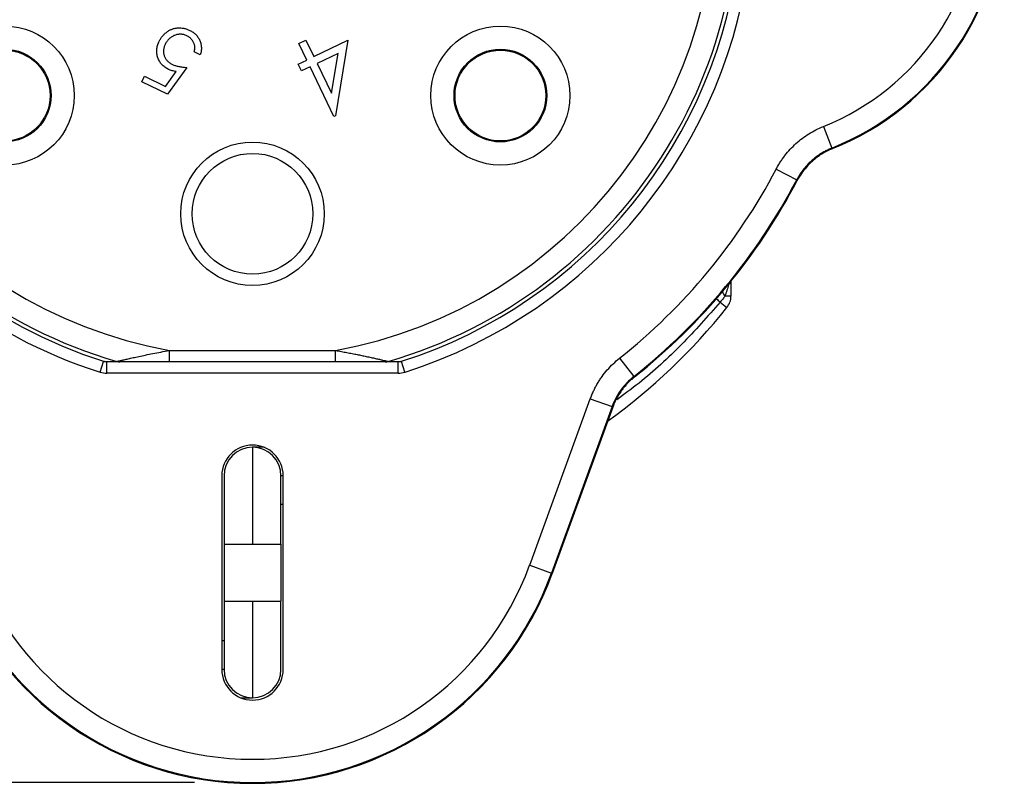
# Model space of a CAD drawing. Units: inches. Extents: x 0 to 21.9, y -0.2 to 16.9.
# Drawn here: x 6.7 to 8.4, y 9.1 to 10.5 of the extents above; entities that cross this region are included whole.
import ezdxf

# ---------------------------------------------------------------- set-up
doc = ezdxf.new("R2010")
doc.units = ezdxf.units.IN
doc.header["$LTSCALE"] = 2
doc.header["$MEASUREMENT"] = 0
doc.linetypes.add('SLD-Solid', pattern=[0])
doc.layers.add('LAYER_1', color=179, linetype='SLD-Solid')
doc.styles.add('SLDTEXTSTYLE0', font='GOTHIC.TTF', dxfattribs={"width": 0.913})
doc.dimstyles.new('SLDDIMSTYLE1', dxfattribs={"dimtxt": 0.229167, "dimasz": 0.229167, "dimexe": 0, "dimexo": 0.0625, "dimgap": 0.057292, "dimtad": 0, "dimtih": 1, "dimtoh": 1, "dimrnd": 1e-09, "dimzin": 12, "dimdsep": 46, "dimtxsty": 'SLDTEXTSTYLE0', "dimsah": 1, "dimcen": 0.09, "dimadec": 0, "dimazin": 3, "dimtfac": 1, "dimtdec": 3, "dimtofl": 0, "dimtmove": 0, "dimatfit": 3, "dimfxl": 0, "dimfrac": 2, "dimtolj": 1, "dimtzin": 12, "dimarcsym": 0})

# ---------------------------------------------------------------- blocks, each defined once
blk = doc.blocks.new('_D_1')
at = {"layer": 'LAYER_1', "color": 7}
for p, q in [((5.7849, 11.775), (4.4857, 11.775)), ((4.7357, 11.775), (4.7357, 10.6361)), ((7.0277, 11.775), (5.8749, 11.775)), ((4.7357, 9.1331), (4.7357, 10.272)), ((7.0277, 9.1331), (4.4857, 9.1331))]:
    blk.add_line(p, q, dxfattribs=at)
for points in [[(4.7357, 11.775), (4.7005, 11.5459), (4.771, 11.5459)], [(4.7357, 9.1331), (4.771, 9.3623), (4.7005, 9.3623)]]:
    blk.add_solid(points, dxfattribs=at)
at = {"layer": 'LAYER_1', "color": 7, "insert": (4.4395, 10.5647), "char_height": 0.22917, "attachment_point": 1, "style": 'SLDTEXTSTYLE0'}
blk.add_mtext('2.64', dxfattribs=at)

msp = doc.modelspace()

# ---------------------------------------------------------------- linework, layer by layer
at = {"color": 7, "linetype": 'SLD-Solid', "lineweight": 25}
for p, q in [((7.2076, 10.4103), (7.2199, 10.4162)), ((7.2199, 10.4162), (7.2337, 10.3876)), ((7.2337, 10.3876), (7.2925, 10.4159)), ((7.2925, 10.4159), (7.2709, 10.2854)), ((7.2214, 10.3817), (7.2076, 10.4103)), ((7.0375, 10.3908), (7.027, 10.3958)), ((7.2065, 10.3745), (7.2214, 10.3817)), ((7.2756, 10.3933), (7.2394, 10.3758)), ((7.2641, 10.3246), (7.2756, 10.3933)), ((7.0142, 10.369), (6.9805, 10.3227)), ((7.2122, 10.3628), (7.2065, 10.3745)), ((7.2271, 10.3699), (7.2122, 10.3628)), ((7.2684, 10.2842), (7.2271, 10.3699)), ((7.2394, 10.3758), (7.2641, 10.3246)), ((6.9362, 10.3438), (6.9408, 10.3536)), ((6.9408, 10.3536), (6.9773, 10.3362)), ((6.9773, 10.3362), (6.9957, 10.3617)), ((6.9805, 10.3227), (6.9362, 10.3438)), ((7.2709, 10.2854), (7.2684, 10.2842)), ((8.1142, 10.2668), (8.1291, 10.2296)), ((8.0327, 10.1933), (8.0682, 10.1747)), ((7.9545, 9.999), (7.9545, 9.9736)), ((7.9545, 9.9736), (7.9442, 9.9736)), ((7.9358, 9.9634), (7.9476, 9.9539)), ((6.9841, 9.8798), (7.2713, 9.8798)), ((6.9841, 9.8601), (6.9841, 9.8798)), ((7.2713, 9.8601), (7.2713, 9.8798)), ((6.8642, 9.8423), (6.8702, 9.861)), ((6.8762, 9.8404), (6.8762, 9.8601)), ((7.2713, 9.8601), (6.9841, 9.8601)), ((7.3793, 9.8404), (7.3793, 9.8601)), ((7.3912, 9.8423), (7.3853, 9.861)), ((7.7619, 9.8663), (7.7868, 9.8349)), ((7.3793, 9.8404), (6.8762, 9.8404)), ((7.6067, 9.5086), (7.7115, 9.7964)), ((7.7115, 9.7964), (7.7491, 9.7827)), ((7.7491, 9.7827), (7.6444, 9.4949)), ((7.7503, 9.7819), (7.6457, 9.4944)), ((7.1478, 9.7124), (7.1277, 9.7124)), ((7.1277, 9.7124), (7.1277, 9.5451)), ((7.0746, 9.6632), (7.0746, 9.3286)), ((7.0785, 9.6632), (7.0785, 9.5451)), ((7.1769, 9.5451), (7.1769, 9.6632)), ((7.1809, 9.6632), (7.1769, 9.6632)), ((7.1809, 9.3286), (7.1809, 9.6632)), ((7.1769, 9.614), (7.1809, 9.614)), ((7.0785, 9.5451), (7.0785, 9.4467)), ((7.0785, 9.5451), (7.1277, 9.5451)), ((7.1277, 9.5451), (7.1769, 9.5451)), ((7.1769, 9.5451), (7.1769, 9.4467)), ((7.6067, 9.5086), (7.6444, 9.4949)), ((7.6444, 9.4949), (7.6457, 9.4944)), ((7.0785, 9.4467), (7.0785, 9.3286)), ((7.0785, 9.4467), (7.1277, 9.4467)), ((7.1277, 9.4467), (7.1277, 9.2794)), ((7.1277, 9.4467), (7.1769, 9.4467)), ((7.1769, 9.3286), (7.1769, 9.4467)), ((7.0785, 9.3778), (7.0746, 9.3778)), ((7.0785, 9.3286), (7.0746, 9.3286)), ((7.1077, 9.2794), (7.1277, 9.2794))]:
    msp.add_line(p, q, dxfattribs=at)
at = {"color": 7, "linetype": 'SLD-Solid', "lineweight": 25, "flags": 128}
for points in [[(8.1291, 10.2296), (8.1296, 10.229), (8.13, 10.2285)], [(8.0692, 10.1737), (8.0687, 10.1743), (8.0682, 10.1747)], [(7.7868, 9.8349), (7.7874, 9.8344), (7.7879, 9.834)], [(7.7503, 9.7819), (7.7497, 9.7823), (7.7491, 9.7827)]]:
    msp.add_lwpolyline(points, dxfattribs=at)
at = {"color": 7, "linetype": 'SLD-Solid', "lineweight": 25}
for centre, radius in [((6.6994, 10.3203), 0.1202), ((7.5561, 10.3203), 0.1202), ((6.6994, 10.3203), 0.0801), ((6.6994, 10.3203), 0.0784), ((7.5561, 10.3203), 0.0801), ((7.5561, 10.3203), 0.0784), ((7.1277, 10.116), 0.124), ((7.1277, 10.116), 0.1043)]:
    msp.add_circle(centre, radius, dxfattribs=at)
for centre, radius, start, end in [((7.1277, 10.6672), 0.866, 91.6643, 252.284), ((7.1277, 10.6672), 0.8463, 91.6643, 252.284), ((7.1277, 10.6672), 0.8398, 286.2266, 253.7734), ((7.1277, 10.6672), 0.8004, 280.3342, 259.6658), ((7.1277, 10.6672), 0.866, 287.716, 60.3357), ((7.1277, 10.6672), 0.8463, 287.716, 60.3357), ((7.9545, 10.6672), 0.4711, 291.7542, 68.2458), ((7.9545, 10.6672), 0.4724, 291.8036, 68.1964), ((7.9545, 10.6672), 0.431, 291.7542, 68.2458), ((7.1277, 10.6672), 1.0216, 308.3763, 332.3643), ((7.1277, 10.6672), 1.0616, 308.3763, 332.3643), ((7.1277, 10.6672), 1.063, 308.3952, 332.3396), ((7.9798, 9.9995), 0.0441, 204.6417, 216.0951), ((7.923, 9.9736), 0.0315, 321.4152, 0), ((8.3913, 10.4739), 0.6842, 227.5442, 228.2666), ((7.1277, 10.6081), 1.0489, 305.8105, 321.4152), ((6.8986, 9.8797), 0.0197, 253.7583, 269.9999), ((7.3569, 9.8797), 0.0197, 270.0001, 286.2417), ((7.1277, 9.6632), 0.0531, 0, 180), ((7.1277, 9.6632), 0.0492, 90, 180), ((7.1277, 9.6632), 0.0492, 0, 90), ((7.1277, 9.6829), 0.5097, 200, 340), ((7.1277, 9.6829), 0.5512, 200, 340), ((7.1277, 9.6829), 0.5498, 200, 340), ((7.1277, 9.3286), 0.0531, 180, 0), ((7.1277, 9.3286), 0.0492, 180, 270), ((7.1277, 9.3286), 0.0492, 270, 0)]:
    msp.add_arc(centre, radius, start, end, dxfattribs=at)
for points, knots in [([(6.9664, 10.4141), (6.9673, 10.4157), (6.969, 10.4189), (6.9721, 10.4233), (6.9758, 10.4271), (6.9792, 10.4299), (6.9821, 10.4319), (6.9843, 10.4332), (6.9866, 10.4343), (6.989, 10.4352), (6.9913, 10.436), (6.9938, 10.4366), (6.9962, 10.4371), (6.9996, 10.4374), (7.0038, 10.4374), (7.009, 10.4367), (7.0142, 10.4352), (7.0175, 10.4338), (7.0193, 10.433)], [0, 0, 0, 0, 0.087332, 0.172107, 0.256101, 0.339981, 0.382135, 0.423056, 0.463742, 0.503567, 0.543543, 0.583064, 0.622769, 0.662795, 0.743538, 0.825796, 0.910712, 1, 1, 1, 1]), ([(7.0193, 10.433), (7.0203, 10.4325), (7.0223, 10.4315), (7.025, 10.4297), (7.0276, 10.4278), (7.0299, 10.4257), (7.0319, 10.4233), (7.0338, 10.4208), (7.0354, 10.4182), (7.0367, 10.4154), (7.0378, 10.4124), (7.0386, 10.4094), (7.0391, 10.4064), (7.0394, 10.4033), (7.0393, 10.4002), (7.039, 10.3971), (7.0384, 10.3939), (7.0378, 10.3918), (7.0375, 10.3908)], [0, 0, 0, 0, 0.0672803, 0.13207, 0.1949627, 0.256709, 0.3181821, 0.3789865, 0.4399283, 0.5023282, 0.5644479, 0.6256247, 0.6860629, 0.74667, 0.8080221, 0.8701485, 0.9339603, 1, 1, 1, 1]), ([(6.9827, 10.3655), (6.9816, 10.366), (6.9794, 10.3672), (6.9763, 10.3692), (6.9735, 10.3714), (6.971, 10.3738), (6.9688, 10.3765), (6.9669, 10.3794), (6.9653, 10.3825), (6.964, 10.3858), (6.9631, 10.3892), (6.9624, 10.3927), (6.9622, 10.3962), (6.9623, 10.3998), (6.9628, 10.4033), (6.9636, 10.4069), (6.9648, 10.4105), (6.9659, 10.4129), (6.9664, 10.4141)], [0, 0, 0, 0, 0.066045, 0.129456, 0.191083, 0.251461, 0.311285, 0.370932, 0.431606, 0.493398, 0.555549, 0.616752, 0.677558, 0.738636, 0.801045, 0.865014, 0.931002, 1, 1, 1, 1]), ([(7.0141, 10.4238), (7.0133, 10.4241), (7.0116, 10.4249), (7.009, 10.4256), (7.0064, 10.4261), (7.0038, 10.4264), (7.0012, 10.4263), (6.9985, 10.426), (6.9958, 10.4253), (6.9931, 10.4244), (6.9905, 10.4233), (6.988, 10.4219), (6.9857, 10.4202), (6.9835, 10.4184), (6.9816, 10.4163), (6.9798, 10.414), (6.9781, 10.4115), (6.9772, 10.4096), (6.9768, 10.4087)], [0, 0, 0, 0, 0.061046, 0.120974, 0.179414, 0.238006, 0.296906, 0.356793, 0.418271, 0.482064, 0.546474, 0.609284, 0.672076, 0.734885, 0.798641, 0.863575, 0.930607, 1, 1, 1, 1]), ([(7.027, 10.3958), (7.0272, 10.3968), (7.0277, 10.3988), (7.028, 10.4018), (7.028, 10.4046), (7.0276, 10.4073), (7.0269, 10.4098), (7.0259, 10.4122), (7.0245, 10.4146), (7.0229, 10.4168), (7.021, 10.419), (7.0189, 10.4208), (7.0166, 10.4225), (7.0149, 10.4233), (7.0141, 10.4238)], [0, 0, 0, 0, 0.096126, 0.184706, 0.267993, 0.345902, 0.422421, 0.500138, 0.580834, 0.6644, 0.749494, 0.83266, 0.915989, 1, 1, 1, 1]), ([(6.9768, 10.4087), (6.9764, 10.4078), (6.9756, 10.4062), (6.9748, 10.4036), (6.9742, 10.4011), (6.9739, 10.3985), (6.9738, 10.396), (6.974, 10.3936), (6.9745, 10.3911), (6.9752, 10.3887), (6.9762, 10.3864), (6.9774, 10.3842), (6.9789, 10.3821), (6.9806, 10.3802), (6.9825, 10.3784), (6.9846, 10.3767), (6.9871, 10.3752), (6.9888, 10.3744), (6.9896, 10.3739)], [0, 0, 0, 0, 0.066943, 0.131743, 0.19384, 0.254146, 0.314051, 0.373041, 0.432303, 0.492607, 0.553419, 0.613182, 0.673536, 0.734261, 0.797236, 0.86185, 0.929226, 1, 1, 1, 1]), ([(6.9957, 10.3617), (6.9944, 10.3619), (6.9921, 10.3623), (6.9887, 10.3632), (6.9856, 10.3642), (6.9836, 10.365), (6.9827, 10.3655)], [0, 0, 0, 0, 0.274835, 0.532011, 0.773438, 1, 1, 1, 1]), ([(6.9896, 10.3739), (6.9904, 10.3736), (6.992, 10.3729), (6.9946, 10.372), (6.9974, 10.3712), (7.0003, 10.3705), (7.0035, 10.37), (7.0069, 10.3695), (7.0105, 10.3692), (7.0129, 10.369), (7.0142, 10.369)], [0, 0, 0, 0, 0.102058, 0.210426, 0.324074, 0.444755, 0.572388, 0.707568, 0.850286, 1, 1, 1, 1]), ([(8.0327, 10.1933), (8.0338, 10.1954), (8.0361, 10.1995), (8.0397, 10.2054), (8.0437, 10.2113), (8.0492, 10.2188), (8.0568, 10.2277), (8.0668, 10.2375), (8.0776, 10.2465), (8.0891, 10.2544), (8.1013, 10.2613), (8.1099, 10.265), (8.1142, 10.2668)], [0, 0, 0, 0, 0.062531, 0.124983, 0.18748, 0.250144, 0.375035, 0.500027, 0.624804, 0.749817, 0.874831, 1, 1, 1, 1]), ([(8.1291, 10.2296), (8.127, 10.2288), (8.1227, 10.227), (8.1166, 10.2238), (8.1105, 10.2203), (8.1047, 10.2165), (8.0991, 10.2122), (8.0937, 10.2077), (8.0886, 10.2028), (8.0838, 10.1976), (8.0794, 10.1922), (8.0753, 10.1866), (8.0715, 10.1808), (8.0693, 10.1767), (8.0682, 10.1747)], [0, 0, 0, 0, 0.082002, 0.164721, 0.248023, 0.331767, 0.415809, 0.5, 0.584191, 0.668233, 0.751977, 0.835278, 0.917998, 1, 1, 1, 1]), ([(8.13, 10.2285), (8.1278, 10.2276), (8.1235, 10.2258), (8.1173, 10.2226), (8.1113, 10.2192), (8.1055, 10.2153), (8.1, 10.2111), (8.0929, 10.2051), (8.0847, 10.1968), (8.0761, 10.1858), (8.0715, 10.1777), (8.0692, 10.1737)], [0, 0, 0, 0, 0.083806, 0.167041, 0.249996, 0.332963, 0.416237, 0.500106, 0.667078, 0.832926, 1, 1, 1, 1]), ([(7.9545, 9.999), (7.9511, 9.9952), (7.9492, 9.9884), (7.9465, 9.9804), (7.9442, 9.9736)], [0, 0, 0, 0, 0.141244, 1, 1, 1, 1]), ([(7.9442, 9.9736), (7.9436, 9.9728), (7.9424, 9.9712), (7.9404, 9.9688), (7.9382, 9.9661), (7.9367, 9.9644), (7.9358, 9.9634)], [0, 0, 0, 0, 0.231289, 0.499996, 0.713461, 1, 1, 1, 1]), ([(7.9358, 9.9634), (7.9141, 9.9386), (7.8704, 9.8891), (7.8099, 9.8331), (7.7701, 9.8041), (7.7571, 9.7946)], [0, 0, 0, 0, 0.400749, 0.804335, 1, 1, 1, 1]), ([(6.8931, 9.8609), (6.8931, 9.8609), (6.8932, 9.8609), (6.8939, 9.8611), (6.8949, 9.8613), (6.8964, 9.8616), (6.8982, 9.8621), (6.9004, 9.8626), (6.903, 9.8632), (6.9059, 9.8639), (6.9093, 9.8646), (6.913, 9.8655), (6.917, 9.8664), (6.9214, 9.8674), (6.9262, 9.8684), (6.9333, 9.87), (6.943, 9.872), (6.9557, 9.8746), (6.9696, 9.8772), (6.9792, 9.8789), (6.9841, 9.8798)], [0, 0, 0, 0, 0.025868, 0.052173, 0.079293, 0.107571, 0.137306, 0.168751, 0.202119, 0.23758, 0.275274, 0.31531, 0.357775, 0.402738, 0.450249, 0.500349, 0.611174, 0.731334, 0.860926, 1, 1, 1, 1]), ([(7.2713, 9.8798), (7.2747, 9.8792), (7.2812, 9.878), (7.2907, 9.8763), (7.2998, 9.8745), (7.3084, 9.8728), (7.3164, 9.8712), (7.3246, 9.8694), (7.3326, 9.8677), (7.3403, 9.866), (7.3469, 9.8645), (7.3524, 9.8632), (7.3567, 9.8622), (7.3599, 9.8615), (7.3619, 9.861), (7.3622, 9.8609), (7.3624, 9.8609)], [0, 0, 0, 0, 0.0935322, 0.1828759, 0.2680404, 0.3490417, 0.4259051, 0.498669, 0.5848882, 0.6632399, 0.7340151, 0.7976695, 0.8548915, 0.9066855, 0.9544515, 1, 1, 1, 1]), ([(6.9841, 9.8601), (6.9689, 9.8601), (6.9537, 9.8601), (6.931, 9.8601), (6.9235, 9.8601), (6.9126, 9.8601), (6.909, 9.8601), (6.904, 9.8601), (6.9024, 9.8601), (6.8997, 9.8601), (6.8986, 9.8601), (6.8986, 9.8601)], [0, 0, 0, 0, 0.5, 0.5, 0.75, 0.75, 0.875, 0.875, 0.9375, 0.9375, 1, 1, 1, 1]), ([(7.3569, 9.8601), (7.3568, 9.8601), (7.3557, 9.8601), (7.353, 9.8601), (7.3514, 9.8601), (7.3463, 9.8601), (7.3427, 9.8601), (7.3318, 9.8601), (7.3242, 9.8601), (7.3017, 9.8601), (7.2865, 9.8601), (7.2713, 9.8601)], [0, 0, 0, 0, 0.0625, 0.0625, 0.125, 0.125, 0.25, 0.25, 0.5, 0.5, 1, 1, 1, 1]), ([(7.7115, 9.7964), (7.7124, 9.7987), (7.7141, 9.8032), (7.717, 9.8098), (7.7203, 9.8163), (7.7238, 9.8226), (7.7276, 9.8288), (7.7331, 9.8368), (7.7407, 9.8463), (7.7507, 9.8569), (7.7582, 9.8632), (7.7619, 9.8663)], [0, 0, 0, 0, 0.083281, 0.166243, 0.249061, 0.331911, 0.414967, 0.498405, 0.665684, 0.832402, 1, 1, 1, 1]), ([(7.7868, 9.8349), (7.7784, 9.8282), (7.7707, 9.8203), (7.758, 9.8026), (7.7528, 9.7928), (7.7491, 9.7827)], [0, 0, 0, 0, 0.5, 0.5, 1, 1, 1, 1]), ([(7.7879, 9.834), (7.7863, 9.8327), (7.7829, 9.8299), (7.7782, 9.8255), (7.7737, 9.8208), (7.7695, 9.8159), (7.7646, 9.8095), (7.7595, 9.8016), (7.7543, 9.792), (7.7516, 9.7853), (7.7503, 9.7819)], [0, 0, 0, 0, 0.09993, 0.199433, 0.298809, 0.398363, 0.498396, 0.665765, 0.832488, 1, 1, 1, 1])]:
    msp.add_open_spline(points, degree=3, knots=knots, dxfattribs=at)
for points in [[(6.8702, 9.861), (6.8775, 9.861), (6.8851, 9.8609), (6.8931, 9.8609)], [(6.8762, 9.8601), (6.8742, 9.8601), (6.8722, 9.8604), (6.8702, 9.861)], [(6.8986, 9.8601), (6.8908, 9.8601), (6.8834, 9.8601), (6.8762, 9.8601)], [(7.3793, 9.8601), (7.3721, 9.8601), (7.3647, 9.8601), (7.3569, 9.8601)], [(7.3624, 9.8609), (7.3703, 9.8609), (7.3779, 9.861), (7.3853, 9.861)], [(7.3853, 9.861), (7.3833, 9.8604), (7.3813, 9.8601), (7.3793, 9.8601)], [(6.8642, 9.8423), (6.8681, 9.841), (6.8721, 9.8404), (6.8762, 9.8404)], [(7.3793, 9.8404), (7.3833, 9.8404), (7.3873, 9.841), (7.3912, 9.8423)]]:
    msp.add_open_spline(points, degree=3, dxfattribs=at)

# ---------------------------------------------------------------- dimensions: what is measured, and where the dimension line sits
at = {"layer": 'LAYER_1', "color": 7}
dim = msp.add_linear_dim(base=(4.7357, 11.775), p1=(7.1277, 9.1331), p2=(7.1277, 11.775), angle=90, dimstyle='SLDDIMSTYLE1', dxfattribs=at)
dim.commit()
dim.dimension.update_dxf_attribs({"geometry": '_D_1', "text_midpoint": (4.7357, 10.4541), "dimtype": 160})

doc.saveas('drawing.dxf')
